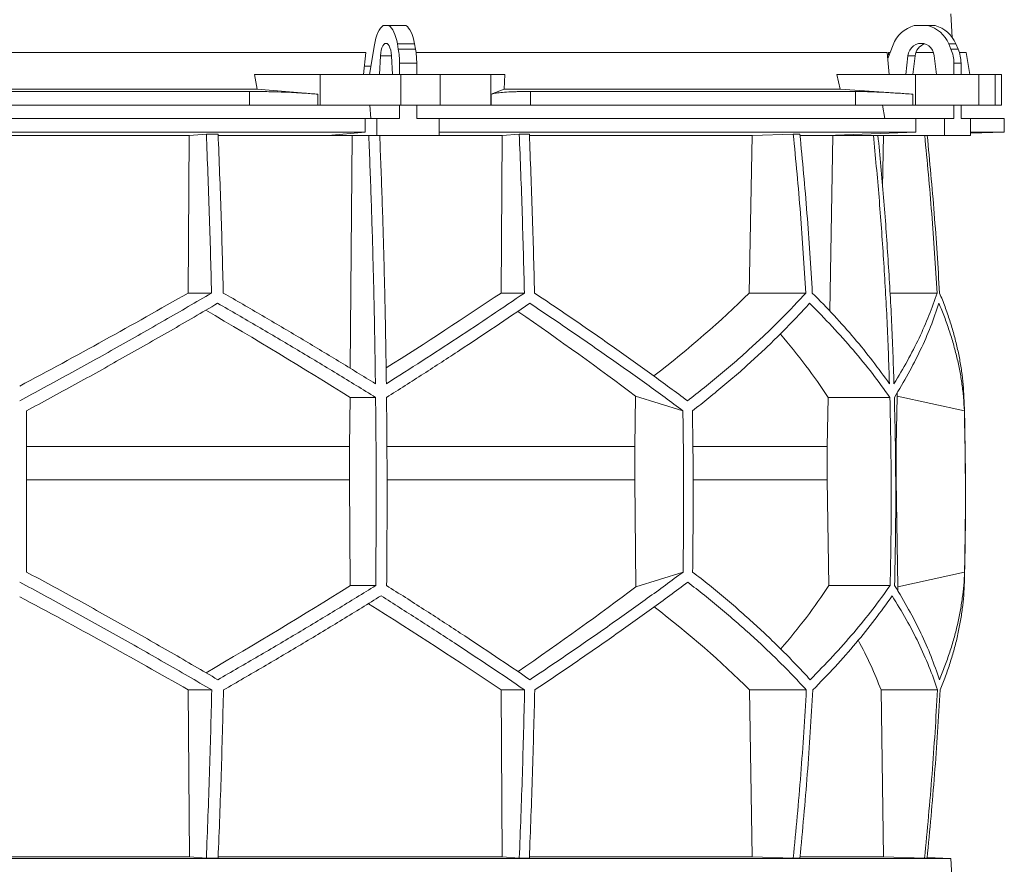
# Model space of a CAD drawing. Units: millimetres. Extents: x 1417 to 5883, y 1219 to 5181.
# Drawn here: x 2000 to 2583, y 2770 to 3270 of the extents above; entities that cross this region are included whole.
import ezdxf

# ---------------------------------------------------------------- set-up
doc = ezdxf.new("R2010")
doc.units = ezdxf.units.MM

msp = doc.modelspace()

# ---------------------------------------------------------------- linework, layer by layer
at = {"color": 7, "linetype": 'Continuous', "lineweight": 15}
for p, q in [((2552.17, 3258.98), (2551.43, 3273)), ((2218.55, 3266), (2215.2, 3266)), ((2218.55, 3266), (2228.72, 3266)), ((2537.8, 3266), (2529.69, 3266)), ((2537.8, 3266), (2542.01, 3266)), ((2210.01, 3254.62), (2207.14, 3237)), ((2224.19, 3252.12), (2223.64, 3255.24)), ((2223.64, 3255.24), (2233.8, 3255.24)), ((2234.36, 3252.12), (2233.8, 3255.24)), ((2517.16, 3254.62), (2513.98, 3246.52)), ((2551.42, 3252.12), (2550.07, 3255.24)), ((2550.07, 3255.24), (2554.28, 3255.24)), ((2555.63, 3252.12), (2554.28, 3255.24)), ((2204.91, 3250), (1795.09, 3250)), ((2204.91, 3250), (2203.65, 3237)), ((2213.65, 3248.11), (2213.09, 3237)), ((2220.66, 3237), (2220.1, 3248.11)), ((2224.19, 3252.12), (2234.36, 3252.12)), ((2513.66, 3250), (2234.68, 3250)), ((2513.66, 3250), (2514.86, 3237)), ((2515.35, 3250), (2514.41, 3250)), ((2525.96, 3248.11), (2524.61, 3237)), ((2530.17, 3248.11), (2525.96, 3248.11)), ((2530.17, 3248.11), (2528.82, 3237)), ((2541.09, 3250), (2530.61, 3250)), ((2542.88, 3237), (2541.53, 3248.11)), ((2551.42, 3252.12), (2555.63, 3252.12)), ((2560.33, 3250), (2556.41, 3250)), ((2562.63, 3237), (2560.33, 3250)), ((2207.96, 3242), (2204.16, 3242)), ((2224.91, 3243.67), (2235.07, 3243.67)), ((2224.91, 3237), (2224.91, 3243.67)), ((2235.07, 3237), (2235.07, 3243.67)), ((2553.15, 3243.67), (2557.36, 3243.67)), ((2553.15, 3237), (2553.15, 3243.67)), ((2557.36, 3237), (2557.36, 3243.67)), ((2140.64, 3228.39), (2139, 3237)), ((2177.84, 3237), (2139, 3237)), ((2177.84, 3219), (2177.84, 3237)), ((2177.84, 3237), (2225.65, 3237)), ((2225.65, 3237), (2225.65, 3219)), ((2248.88, 3237), (2225.65, 3237)), ((2248.88, 3219), (2248.88, 3237)), ((2248.88, 3237), (2278.98, 3237)), ((2278.98, 3237), (2278.98, 3219)), ((2287.22, 3237), (2278.98, 3237)), ((2287.22, 3237), (2286.87, 3228.39)), ((2485.76, 3228.39), (2483.79, 3237)), ((2530.48, 3237), (2483.79, 3237)), ((2530.48, 3219), (2530.48, 3237)), ((2530.48, 3237), (2568, 3237)), ((2568, 3237), (2568, 3219)), ((2577.62, 3237), (2568, 3237)), ((2577.62, 3219), (2577.62, 3237)), ((2577.62, 3237), (2581.42, 3237)), ((2581.42, 3219), (2581.42, 3237)), ((2140.64, 3228.39), (1859.36, 3228.39)), ((2136.1, 3227), (1863.9, 3227)), ((2136.1, 3219), (2136.1, 3227)), ((2176.51, 3225.42), (2140.64, 3228.39)), ((2176.51, 3225.42), (2176.51, 3219)), ((2286.87, 3228.39), (2279.26, 3225.42)), ((2279.26, 3219), (2279.26, 3225.42)), ((2485.76, 3228.39), (2286.87, 3228.39)), ((2494.91, 3227), (2302.43, 3227)), ((2302.43, 3227), (2302.43, 3219)), ((2528.89, 3225.42), (2485.76, 3228.39)), ((2494.91, 3219), (2494.91, 3227)), ((2528.89, 3225.42), (2528.89, 3219)), ((2136.1, 3219), (1863.9, 3219)), ((2176.51, 3219), (2136.1, 3219)), ((2177.84, 3219), (2176.51, 3219)), ((2225.65, 3219), (2177.84, 3219)), ((2207.41, 3219), (2207.95, 3211)), ((2224.91, 3211), (2224.91, 3219)), ((2248.88, 3219), (2225.65, 3219)), ((2235.07, 3211), (2235.07, 3219)), ((2278.98, 3219), (2248.88, 3219)), ((2279.26, 3219), (2278.98, 3219)), ((2302.43, 3219), (2279.26, 3219)), ((2494.91, 3219), (2302.43, 3219)), ((2528.89, 3219), (2494.91, 3219)), ((2510.89, 3219), (2512.2, 3211)), ((2530.48, 3219), (2528.89, 3219)), ((2568, 3219), (2530.48, 3219)), ((2553.15, 3211), (2553.15, 3219)), ((2557.36, 3211), (2557.36, 3219)), ((2577.62, 3219), (2568, 3219)), ((2581.42, 3219), (2577.62, 3219)), ((2204.5, 3211), (1795.5, 3211)), ((2204.5, 3211), (2204.5, 3203)), ((2204.5, 3211), (2211.52, 3211)), ((2211.52, 3211), (2211.52, 3201)), ((2224.91, 3211), (2211.52, 3211)), ((2248.47, 3211), (2235.07, 3211)), ((2248.47, 3201), (2248.47, 3211)), ((2530.65, 3211), (2248.47, 3211)), ((2530.65, 3211), (2530.65, 3203)), ((2530.65, 3211), (2547.6, 3211)), ((2547.6, 3211), (2547.6, 3201)), ((2553.15, 3211), (2547.6, 3211)), ((2562.91, 3211), (2557.36, 3211)), ((2562.91, 3201), (2562.91, 3211)), ((2583, 3211), (2562.91, 3211)), ((2583, 3203), (2583, 3211)), ((2204.5, 3203), (1795.5, 3203)), ((1899.56, 3200.89), (2100.44, 3200.89)), ((2099.71, 3107.7), (2100.44, 3200.89)), ((2100.44, 3200.89), (2110.52, 3201.8)), ((2117.49, 3201.8), (2110.52, 3201.8)), ((2117.56, 3200.89), (2196.78, 3200.89)), ((2204.5, 3203), (2182.56, 3201)), ((2182.56, 3201), (2211.52, 3201)), ((2195.73, 3063.14), (2196.78, 3200.89)), ((2196.78, 3200.89), (2197.95, 3201)), ((2211.52, 3201), (2248.47, 3201)), ((2213.25, 3200.89), (2285.74, 3200.89)), ((2530.65, 3203), (2248.47, 3203)), ((2285.01, 3107.7), (2285.74, 3200.89)), ((2285.74, 3200.89), (2295.8, 3201.8)), ((2301.77, 3201.8), (2295.8, 3201.8)), ((2301.9, 3200.89), (2433.72, 3200.89)), ((2431.97, 3107.7), (2433.72, 3200.89)), ((2433.72, 3200.89), (2458.07, 3201.8)), ((2461.95, 3201.8), (2458.07, 3201.8)), ((2462.14, 3200.89), (2481.54, 3200.89)), ((2530.65, 3203), (2477.7, 3201)), ((2477.7, 3201), (2547.6, 3201)), ((2479.62, 3097), (2481.54, 3200.89)), ((2481.54, 3200.89), (2484.36, 3201)), ((2508.26, 3200.89), (2511.52, 3200.89)), ((2510.95, 3170.42), (2511.52, 3200.89)), ((2511.52, 3200.89), (2514.38, 3201)), ((2547.6, 3201), (2562.91, 3201)), ((2562.91, 3202.3), (2583, 3203)), ((2583, 3203), (2562.91, 3203)), ((2099.71, 3107.7), (2113.59, 3107.7)), ((2285.01, 3107.7), (2298.85, 3107.7)), ((2431.97, 3107.7), (2465.47, 3107.7)), ((2515.3, 3107.7), (2543.19, 3107.7)), ((2195.37, 3016.92), (2195.6, 3045.92)), ((2195.6, 3045.92), (2210.74, 3045.92)), ((2364.57, 3046.71), (2364.15, 3016.92)), ((2392.69, 3037.92), (2364.57, 3046.71)), ((2478.14, 3016.92), (2478.68, 3045.92)), ((2478.68, 3045.92), (2515.24, 3045.92)), ((2519.58, 3046.71), (2518.98, 3016.92)), ((2559.35, 3037.92), (2519.58, 3046.71)), ((2195.37, 3016.92), (2004, 3016.92)), ((2195.37, 2997.07), (2195.37, 3016.92)), ((2364.15, 3016.92), (2217.51, 3016.92)), ((2364.15, 3016.92), (2364.15, 2997.07)), ((2478.14, 3016.92), (2398.66, 3016.92)), ((2478.14, 2997.07), (2478.14, 3016.92)), ((2518.98, 3016.92), (2518.67, 3016.92)), ((2518.98, 3016.92), (2518.98, 2997.07)), ((2195.37, 2997.07), (2004, 2997.07)), ((2195.77, 2934.49), (2195.37, 2997.07)), ((2364.15, 2997.07), (2364.89, 2933.81)), ((2479.11, 2934.49), (2478.14, 2997.07)), ((2518.98, 2997.07), (2520.04, 2933.81)), ((2364.89, 2933.81), (2392.79, 2942.52)), ((2520.04, 2933.81), (2559.48, 2942.52)), ((2195.77, 2934.49), (2210.8, 2934.49)), ((2479.11, 2934.49), (2515.38, 2934.49)), ((2099.81, 2872.71), (2113.71, 2872.71)), ((2100.45, 2774), (2099.81, 2872.71)), ((2285.11, 2872.71), (2298.98, 2872.71)), ((2285.75, 2774), (2285.11, 2872.71)), ((2433.76, 2774), (2432.21, 2872.71)), ((2432.21, 2872.71), (2465.77, 2872.71)), ((2511.56, 2774), (2510.01, 2872.71)), ((2510.01, 2872.71), (2543.49, 2872.71)), ((2551.43, 2773), (1448.57, 2773)), ((2100.45, 2774), (1899.55, 2774)), ((2110.52, 2773.1), (2100.45, 2774)), ((2117.49, 2773.1), (2110.52, 2773.1)), ((2285.75, 2774), (2117.55, 2774)), ((2295.8, 2773.1), (2285.75, 2774)), ((2301.77, 2773.1), (2295.8, 2773.1)), ((2433.76, 2774), (2301.8, 2774)), ((2458.07, 2773.1), (2433.76, 2774)), ((2461.95, 2773.1), (2458.07, 2773.1)), ((2511.56, 2774), (2462.18, 2774)), ((2535.81, 2773.1), (2511.56, 2774)), ((2537.29, 2773.1), (2535.81, 2773.1)), ((2551.43, 2773), (2537.32, 2773.49)), ((2552.17, 2758.98), (2551.43, 2773))]:
    msp.add_line(p, q, dxfattribs=at)
at = {"color": 8, "linetype": 'Continuous', "lineweight": 15}
for p, q in [((2220.1, 3248.11), (2213.65, 3248.11)), ((2364.15, 2997.07), (2217.58, 2997.07)), ((2478.14, 2997.07), (2398.85, 2997.07))]:
    msp.add_line(p, q, dxfattribs=at)
at = {"color": 7, "linetype": 'Continuous', "lineweight": 15, "flags": 128}
for points in [[(2215.2, 3266), (2214.35, 3265.35), (2213.55, 3264.45), (2212.78, 3263.31), (2212.08, 3261.94), (2211.44, 3260.36), (2210.88, 3258.6), (2210.4, 3256.68), (2210.01, 3254.62)], [(2223.64, 3255.24), (2223.24, 3257.19), (2222.76, 3259.01), (2222.2, 3260.67), (2221.57, 3262.15), (2220.88, 3263.45), (2220.15, 3264.53), (2219.37, 3265.38), (2218.55, 3266)], [(2233.8, 3255.24), (2233.4, 3257.19), (2232.92, 3259.01), (2232.36, 3260.67), (2231.73, 3262.15), (2231.05, 3263.45), (2230.31, 3264.53), (2229.53, 3265.38), (2228.72, 3266)], [(2220.1, 3248.11), (2219.95, 3249.81), (2219.66, 3251.39), (2219.26, 3252.78), (2218.76, 3253.93), (2218.18, 3254.79), (2217.54, 3255.32), (2216.88, 3255.5), (2216.21, 3255.32), (2215.57, 3254.79), (2214.99, 3253.93), (2214.49, 3252.78), (2214.09, 3251.39), (2213.8, 3249.81), (2213.65, 3248.11)], [(2541.53, 3248.11), (2541.16, 3249.81), (2540.47, 3251.39), (2539.5, 3252.78), (2538.29, 3253.93), (2536.89, 3254.79), (2535.35, 3255.32), (2533.75, 3255.5), (2532.14, 3255.32), (2530.61, 3254.79), (2529.2, 3253.93), (2527.99, 3252.78), (2527.02, 3251.39), (2526.33, 3249.81), (2525.96, 3248.11)]]:
    msp.add_lwpolyline(points, dxfattribs=at)
at = {"color": 7, "linetype": 'Continuous', "lineweight": 15}
for centre, radius, start, end in [((2534.46, 3248.16), 18.47, 104.96837, 159.52813), ((2533.07, 3248.22), 18.39, 22.4253, 75.10246), ((2537.28, 3248.22), 18.39, 22.4253, 75.10246), ((2538.43, 3247.3), 8.3, 108.11146, 174.39738), ((2176.34, 3243.81), 48.57, 359.83965, 9.85895), ((2186.5, 3243.81), 48.57, 359.83965, 9.85895), ((2531.76, 3243.7), 21.39, 359.93751, 23.21285), ((2535.97, 3243.7), 21.39, 359.93751, 23.21285), ((550, 2987.45), 2010, 358.54879, 1.60936)]:
    msp.add_arc(centre, radius, start, end, dxfattribs=at)
for centre, major_axis, ratio, start_param, end_param in [((2068.57, 2292.09), (-236.38, 3418.69), 0.154821, 4.985104, 4.985669), ((2005.57, 3170.93), (519.76, 288.1), 0.170516, 4.607485, 4.799466), ((2005.54, 3055.45), (517.46, 286.82), 0.170516, 5.037163, 5.185832), ((2002.31, 3170.93), (516.22, 155.57), 0.500123, 5.359125, 5.529506), ((1994.46, 3047.36), (517.3, -286.74), 0.170516, 1.267546, 1.440381), ((1994.43, 3162.85), (519.6, -288.01), 0.170516, 0.876677, 1.051399), ((1997.7, 3047.36), (513.78, -154.83), 0.500123, 0.537505, 0.662602), ((1997.69, 3162.85), (516.06, -155.52), 0.500123, 0.146637, 0.153464), ((1995.38, 2933.62), (517.75, 286.98), 0.170519, 4.841018, 5.013727), ((1995.36, 2818.14), (519.66, 288.04), 0.170519, 5.2298, 5.404744), ((1998.08, 2933.62), (514.23, 154.96), 0.500118, 5.618604, 5.743776), ((1998.08, 2818.14), (516.13, 155.54), 0.500118, 6.125898, 6.134793), ((2004.64, 2810.06), (519.8, -288.12), 0.170519, 1.481731, 1.673924), ((2004.62, 2925.54), (517.88, -287.06), 0.170519, 1.095545, 1.266543), ((2001.92, 2810.06), (516.27, -155.58), 0.500118, 0.751682, 0.922404), ((2001.92, 2925.54), (514.36, -155), 0.500118, 0.365496, 0.464347)]:
    msp.add_ellipse(centre, major_axis=major_axis, ratio=ratio, start_param=start_param, end_param=end_param, dxfattribs=at)
for points, knots in [([(2136.1, 3227), (2138.82, 3226.99), (2142.93, 3226.97), (2148.54, 3226.86), (2154.14, 3226.7), (2159.67, 3226.49), (2165.01, 3226.22), (2168.98, 3225.98), (2172.85, 3225.71), (2175.29, 3225.52), (2176.51, 3225.42)], [0, 0, 0, 0, 0.195214, 0.295749, 0.396283, 0.591495, 0.692011, 0.792528, 0.895863, 1, 1, 1, 1]), ([(2279.26, 3225.42), (2279.87, 3225.6), (2280.78, 3225.88), (2282.92, 3226.19), (2285.45, 3226.47), (2288.61, 3226.69), (2292.32, 3226.85), (2295.42, 3226.93), (2298.78, 3226.99), (2301.21, 3227), (2302.43, 3227)], [0, 0, 0, 0, 0.195853, 0.296703, 0.397553, 0.593412, 0.694289, 0.795167, 0.897193, 1, 1, 1, 1]), ([(2494.91, 3227), (2496.46, 3226.99), (2498.8, 3226.97), (2502.68, 3226.86), (2506.86, 3226.7), (2511.49, 3226.49), (2516.46, 3226.22), (2520.44, 3225.98), (2524.58, 3225.71), (2527.45, 3225.52), (2528.89, 3225.42)], [0, 0, 0, 0, 0.195214, 0.295749, 0.396283, 0.591495, 0.692011, 0.792528, 0.895863, 1, 1, 1, 1]), ([(2110.52, 3201.8), (2111.14, 3186.14), (2112.38, 3154.82), (2113.18, 3123.41), (2113.59, 3107.7)], [0, 0, 0, 0, 0.499857, 1, 1, 1, 1]), ([(2120.54, 3107.7), (2120.14, 3123.4), (2119.34, 3154.81), (2118.11, 3186.13), (2117.49, 3201.8)], [0, 0, 0, 0, 0.499858, 1, 1, 1, 1]), ([(2206.71, 3201), (2207.19, 3188.79), (2208.14, 3164.37), (2209.23, 3127.64), (2210.1, 3090.85), (2210.46, 3066.29), (2210.64, 3054)], [0, 0, 0, 0, 0.24979, 0.499664, 0.74979, 1, 1, 1, 1]), ([(2217.11, 3054), (2216.93, 3066.27), (2216.57, 3090.8), (2215.7, 3127.57), (2214.6, 3164.31), (2213.65, 3188.77), (2213.18, 3201)], [0, 0, 0, 0, 0.24979, 0.499664, 0.74979, 1, 1, 1, 1]), ([(2295.8, 3201.8), (2296.41, 3186.14), (2297.65, 3154.82), (2298.45, 3123.41), (2298.85, 3107.7)], [0, 0, 0, 0, 0.4998575, 1, 1, 1, 1]), ([(2304.83, 3107.7), (2304.43, 3123.4), (2303.62, 3154.81), (2302.39, 3186.13), (2301.77, 3201.8)], [0, 0, 0, 0, 0.499857, 1, 1, 1, 1]), ([(2458.07, 3201.8), (2459.56, 3186.14), (2462.55, 3154.82), (2464.49, 3123.41), (2465.47, 3107.7)], [0, 0, 0, 0, 0.499857, 1, 1, 1, 1]), ([(2469.33, 3107.7), (2468.36, 3123.4), (2466.42, 3154.81), (2463.44, 3186.13), (2461.95, 3201.8)], [0, 0, 0, 0, 0.499858, 1, 1, 1, 1]), ([(2505.51, 3201), (2506.66, 3188.79), (2508.95, 3164.37), (2511.59, 3127.64), (2513.7, 3090.85), (2514.57, 3066.29), (2515, 3054)], [0, 0, 0, 0, 0.24979, 0.499664, 0.74979, 1, 1, 1, 1]), ([(2517.68, 3054), (2517.25, 3066.27), (2516.38, 3090.8), (2514.27, 3127.57), (2511.63, 3164.31), (2509.34, 3188.77), (2508.19, 3201)], [0, 0, 0, 0, 0.24979, 0.499664, 0.74979, 1, 1, 1, 1]), ([(2535.88, 3201), (2537.34, 3185.61), (2540.29, 3154.56), (2542.22, 3123.41), (2543.19, 3107.7)], [0, 0, 0, 0, 0.495583, 1, 1, 1, 1]), ([(2544.68, 3107.7), (2543.71, 3123.4), (2541.78, 3154.55), (2538.83, 3185.6), (2537.36, 3201)], [0, 0, 0, 0, 0.504129, 1, 1, 1, 1]), ([(2113.59, 3107.7), (2108.99, 3105), (2099.79, 3099.62), (2085.86, 3091.57), (2071.83, 3083.56), (2057.66, 3075.55), (2043.39, 3067.58), (2029, 3059.63), (2014.54, 3051.73), (2004.85, 3046.51), (2000, 3043.9)], [0, 0, 0, 0, 0.124239, 0.248477, 0.373013, 0.497549, 0.623004, 0.748459, 0.87423, 1, 1, 1, 1]), ([(2210.64, 3054), (2203.36, 3058.48), (2188.77, 3067.46), (2166.39, 3080.9), (2143.67, 3094.34), (2128.26, 3103.24), (2120.54, 3107.7)], [0, 0, 0, 0, 0.249016, 0.498421, 0.749011, 1, 1, 1, 1]), ([(2298.85, 3107.7), (2292.36, 3103.28), (2279.36, 3094.43), (2259.14, 3081.03), (2238.44, 3067.55), (2224.22, 3058.52), (2217.11, 3054)], [0, 0, 0, 0, 0.2490118, 0.498417, 0.7490101, 1, 1, 1, 1]), ([(2395.42, 3043.9), (2391.96, 3046.48), (2385.03, 3051.63), (2374.32, 3059.45), (2363.38, 3067.32), (2352.16, 3075.28), (2340.7, 3083.3), (2328.97, 3091.39), (2317.03, 3099.52), (2308.9, 3104.97), (2304.83, 3107.7)], [0, 0, 0, 0, 0.124229, 0.248457, 0.372994, 0.49753, 0.622994, 0.748458, 0.874229, 1, 1, 1, 1]), ([(2465.47, 3107.7), (2462.98, 3105), (2458.01, 3099.62), (2450.12, 3091.57), (2441.91, 3083.56), (2433.32, 3075.55), (2424.39, 3067.58), (2415.08, 3059.63), (2405.46, 3051.73), (2398.77, 3046.51), (2395.42, 3043.9)], [0, 0, 0, 0, 0.124239, 0.248477, 0.373013, 0.497549, 0.623004, 0.748459, 0.87423, 1, 1, 1, 1]), ([(2515, 3054), (2511.76, 3058.48), (2505.26, 3067.46), (2494.26, 3080.9), (2482.41, 3094.34), (2473.69, 3103.24), (2469.33, 3107.7)], [0, 0, 0, 0, 0.249016, 0.498421, 0.749011, 1, 1, 1, 1]), ([(2543.19, 3107.7), (2541.65, 3103.28), (2538.59, 3094.43), (2532.65, 3081.03), (2525.83, 3067.55), (2520.4, 3058.52), (2517.68, 3054)], [0, 0, 0, 0, 0.249012, 0.498417, 0.74901, 1, 1, 1, 1]), ([(2559.21, 3043.9), (2559.1, 3046.48), (2558.87, 3051.63), (2558.04, 3059.45), (2556.83, 3067.32), (2555.21, 3075.28), (2553.2, 3083.3), (2550.77, 3091.39), (2547.98, 3099.52), (2545.78, 3104.97), (2544.68, 3107.7)], [0, 0, 0, 0, 0.12419, 0.248457, 0.372956, 0.49753, 0.622956, 0.748458, 0.874191, 1, 1, 1, 1]), ([(2004, 3037.92), (2008.77, 3040.49), (2018.32, 3045.65), (2032.58, 3053.46), (2046.8, 3061.32), (2061, 3069.27), (2075.15, 3077.28), (2089.26, 3085.35), (2103.3, 3093.47), (2112.57, 3098.91), (2117.21, 3101.63)], [0, 0, 0, 0, 0.124235, 0.24847, 0.373011, 0.497551, 0.623011, 0.74847, 0.874235, 1, 1, 1, 1]), ([(2117.21, 3101.63), (2125.16, 3097.05), (2141.07, 3087.88), (2164.59, 3073.97), (2187.89, 3059.98), (2203.12, 3050.61), (2210.74, 3045.92)], [0, 0, 0, 0, 0.248936, 0.498295, 0.748934, 1, 1, 1, 1]), ([(2217.21, 3045.92), (2224.54, 3050.57), (2239.21, 3059.88), (2260.63, 3073.83), (2281.66, 3087.77), (2295.2, 3097.01), (2301.98, 3101.63)], [0, 0, 0, 0, 0.248941, 0.4983, 0.748934, 1, 1, 1, 1]), ([(2301.98, 3101.63), (2306, 3098.95), (2314.04, 3093.57), (2325.87, 3085.54), (2337.51, 3077.53), (2348.97, 3069.54), (2360.23, 3061.58), (2371.3, 3053.64), (2382.15, 3045.74), (2389.18, 3040.53), (2392.69, 3037.92)], [0, 0, 0, 0, 0.124245, 0.248489, 0.373029, 0.497569, 0.623021, 0.748472, 0.874236, 1, 1, 1, 1]), ([(2398.35, 3037.92), (2401.63, 3040.49), (2408.18, 3045.65), (2417.62, 3053.46), (2426.77, 3061.32), (2435.62, 3069.27), (2444.15, 3077.28), (2452.37, 3085.35), (2460.27, 3093.47), (2465.25, 3098.91), (2467.74, 3101.63)], [0, 0, 0, 0, 0.124235, 0.24847, 0.373011, 0.497551, 0.623011, 0.74847, 0.874235, 1, 1, 1, 1]), ([(2467.74, 3101.63), (2472.26, 3097.05), (2481.3, 3087.88), (2493.62, 3073.97), (2505.09, 3059.98), (2511.85, 3050.61), (2515.24, 3045.92)], [0, 0, 0, 0, 0.248936, 0.498295, 0.748934, 1, 1, 1, 1]), ([(2517.92, 3045.92), (2520.73, 3050.57), (2526.35, 3059.88), (2533.42, 3073.83), (2539.57, 3087.77), (2542.71, 3097.01), (2544.28, 3101.63)], [0, 0, 0, 0, 0.2489409, 0.4983001, 0.7489345, 1, 1, 1, 1]), ([(2544.28, 3101.63), (2545.38, 3098.95), (2547.59, 3093.57), (2550.42, 3085.54), (2552.9, 3077.53), (2554.99, 3069.54), (2556.7, 3061.58), (2558, 3053.64), (2558.93, 3045.74), (2559.21, 3040.53), (2559.35, 3037.92)], [0, 0, 0, 0, 0.124245, 0.248489, 0.373029, 0.497569, 0.623021, 0.748472, 0.874236, 1, 1, 1, 1]), ([(2210.74, 3045.92), (2210.83, 3036.64), (2211.01, 3018.08), (2211.09, 2990.22), (2211.04, 2962.36), (2210.88, 2943.78), (2210.8, 2934.49)], [0, 0, 0, 0, 0.24988, 0.499808, 0.74988, 1, 1, 1, 1]), ([(2217.27, 2934.49), (2217.34, 2943.77), (2217.5, 2962.33), (2217.55, 2990.19), (2217.47, 3018.06), (2217.3, 3036.63), (2217.21, 3045.92)], [0, 0, 0, 0, 0.24988, 0.499808, 0.74988, 1, 1, 1, 1]), ([(2515.24, 3045.92), (2515.45, 3036.64), (2515.88, 3018.08), (2516.07, 2990.22), (2515.95, 2962.36), (2515.57, 2943.78), (2515.38, 2934.49)], [0, 0, 0, 0, 0.24988, 0.499808, 0.74988, 1, 1, 1, 1]), ([(2518.06, 2934.49), (2518.25, 2943.77), (2518.63, 2962.33), (2518.75, 2990.19), (2518.56, 3018.06), (2518.13, 3036.63), (2517.92, 3045.92)], [0, 0, 0, 0, 0.24988, 0.499808, 0.74988, 1, 1, 1, 1]), ([(2004, 3037.92), (2004, 3022.04), (2004, 2990.24), (2004, 2958.44), (2004, 2942.52)], [0, 0, 0, 0, 0.4993264, 1, 1, 1, 1]), ([(2392.69, 3037.92), (2392.91, 3022.02), (2393.34, 2990.23), (2392.97, 2958.43), (2392.79, 2942.52)], [0, 0, 0, 0, 0.499859, 1, 1, 1, 1]), ([(2398.35, 3037.92), (2398.57, 3022.02), (2399, 2990.23), (2398.63, 2958.43), (2398.44, 2942.52)], [0, 0, 0, 0, 0.4998592, 1, 1, 1, 1]), ([(2559.35, 3037.92), (2559.66, 3022.04), (2560.27, 2990.24), (2559.74, 2958.44), (2559.48, 2942.52)], [0, 0, 0, 0, 0.499326, 1, 1, 1, 1]), ([(2117.33, 2878.78), (2112.74, 2881.47), (2103.57, 2886.84), (2089.67, 2894.88), (2075.67, 2902.89), (2061.54, 2910.89), (2047.3, 2918.86), (2032.94, 2926.8), (2018.51, 2934.7), (2008.84, 2939.91), (2004, 2942.52)], [0, 0, 0, 0, 0.124244, 0.248489, 0.373028, 0.497568, 0.62302, 0.748471, 0.874236, 1, 1, 1, 1]), ([(2392.79, 2942.52), (2389.32, 2939.94), (2382.38, 2934.79), (2371.65, 2926.98), (2360.69, 2919.11), (2349.47, 2911.16), (2337.99, 2903.15), (2326.25, 2895.06), (2314.31, 2886.94), (2306.17, 2881.5), (2302.1, 2878.78)], [0, 0, 0, 0, 0.124235, 0.248469, 0.37301, 0.49755, 0.62301, 0.74847, 0.874235, 1, 1, 1, 1]), ([(2468.03, 2878.78), (2465.56, 2881.47), (2460.63, 2886.84), (2452.79, 2894.88), (2444.63, 2902.89), (2436.1, 2910.89), (2427.23, 2918.86), (2417.98, 2926.8), (2408.42, 2934.7), (2401.77, 2939.91), (2398.44, 2942.52)], [0, 0, 0, 0, 0.124244, 0.248489, 0.373028, 0.497568, 0.62302, 0.748471, 0.874236, 1, 1, 1, 1]), ([(2559.48, 2942.52), (2559.35, 2939.94), (2559.09, 2934.79), (2558.2, 2926.98), (2556.94, 2919.11), (2555.27, 2911.16), (2553.21, 2903.15), (2550.74, 2895.06), (2547.9, 2886.94), (2545.68, 2881.5), (2544.56, 2878.78)], [0, 0, 0, 0, 0.124235, 0.248469, 0.37301, 0.49755, 0.62301, 0.74847, 0.874235, 1, 1, 1, 1]), ([(2000, 2936.54), (2004.79, 2933.97), (2014.37, 2928.81), (2028.7, 2920.99), (2042.98, 2913.11), (2057.23, 2905.15), (2071.45, 2897.13), (2085.63, 2889.03), (2099.73, 2880.9), (2109.05, 2875.44), (2113.71, 2872.71)], [0, 0, 0, 0, 0.124228, 0.248457, 0.372993, 0.497529, 0.622993, 0.748457, 0.874228, 1, 1, 1, 1]), ([(2210.8, 2934.49), (2203.25, 2929.84), (2188.14, 2920.53), (2164.92, 2906.58), (2141.35, 2892.64), (2125.34, 2883.4), (2117.33, 2878.78)], [0, 0, 0, 0, 0.2489417, 0.4983015, 0.7489354, 1, 1, 1, 1]), ([(2302.1, 2878.78), (2295.38, 2883.36), (2281.91, 2892.54), (2260.93, 2906.44), (2239.44, 2920.43), (2224.66, 2929.8), (2217.27, 2934.49)], [0, 0, 0, 0, 0.248937, 0.498297, 0.748935, 1, 1, 1, 1]), ([(2304.96, 2872.71), (2308.97, 2875.41), (2317.01, 2880.8), (2328.82, 2888.85), (2340.45, 2896.87), (2351.89, 2904.87), (2363.14, 2912.85), (2374.18, 2920.81), (2385.01, 2928.71), (2392.02, 2933.93), (2395.52, 2936.54)], [0, 0, 0, 0, 0.124238, 0.248476, 0.373012, 0.497548, 0.623003, 0.748458, 0.874229, 1, 1, 1, 1]), ([(2395.52, 2936.54), (2398.84, 2933.97), (2405.47, 2928.81), (2415.02, 2920.99), (2424.27, 2913.11), (2433.23, 2905.15), (2441.87, 2897.13), (2450.19, 2889.03), (2458.2, 2880.9), (2463.25, 2875.44), (2465.77, 2872.71)], [0, 0, 0, 0, 0.124228, 0.248457, 0.372993, 0.497529, 0.622993, 0.748457, 0.874228, 1, 1, 1, 1]), ([(2515.38, 2934.49), (2512.04, 2929.84), (2505.34, 2920.53), (2493.95, 2906.58), (2481.65, 2892.64), (2472.57, 2883.4), (2468.03, 2878.78)], [0, 0, 0, 0, 0.248942, 0.498302, 0.748935, 1, 1, 1, 1]), ([(2544.56, 2878.78), (2542.99, 2883.36), (2539.85, 2892.54), (2533.7, 2906.44), (2526.59, 2920.43), (2520.9, 2929.8), (2518.06, 2934.49)], [0, 0, 0, 0, 0.2489368, 0.4982968, 0.7489348, 1, 1, 1, 1]), ([(2544.99, 2872.71), (2546.06, 2875.41), (2548.22, 2880.8), (2550.98, 2888.84), (2553.37, 2896.87), (2555.38, 2904.87), (2556.99, 2912.85), (2558.2, 2920.8), (2559.04, 2928.71), (2559.25, 2933.93), (2559.36, 2936.54)], [0, 0, 0, 0, 0.124201, 0.248476, 0.372975, 0.497548, 0.622964, 0.748458, 0.874189, 1, 1, 1, 1]), ([(2120.67, 2872.71), (2128.6, 2877.3), (2144.48, 2886.48), (2167.95, 2900.38), (2191.19, 2914.37), (2206.37, 2923.74), (2213.97, 2928.43)], [0, 0, 0, 0, 0.248938, 0.498298, 0.748936, 1, 1, 1, 1]), ([(2213.97, 2928.43), (2221.32, 2923.78), (2236.02, 2914.47), (2257.5, 2900.52), (2278.59, 2886.58), (2292.18, 2877.34), (2298.98, 2872.71)], [0, 0, 0, 0, 0.248942, 0.498303, 0.748936, 1, 1, 1, 1]), ([(2469.63, 2872.71), (2474.1, 2877.3), (2483.06, 2886.48), (2495.23, 2900.38), (2506.57, 2914.37), (2513.23, 2923.74), (2516.57, 2928.43)], [0, 0, 0, 0, 0.248938, 0.498298, 0.748936, 1, 1, 1, 1]), ([(2516.57, 2928.43), (2519.43, 2923.78), (2525.14, 2914.47), (2532.35, 2900.52), (2538.63, 2886.58), (2541.87, 2877.34), (2543.49, 2872.71)], [0, 0, 0, 0, 0.248942, 0.498303, 0.748936, 1, 1, 1, 1]), ([(2113.71, 2872.71), (2113.3, 2856.09), (2112.48, 2822.83), (2111.18, 2789.68), (2110.52, 2773.1)], [0, 0, 0, 0, 0.49984, 1, 1, 1, 1]), ([(2117.49, 2773.1), (2118.14, 2789.67), (2119.44, 2822.82), (2120.26, 2856.08), (2120.67, 2872.71)], [0, 0, 0, 0, 0.49984, 1, 1, 1, 1]), ([(2298.98, 2872.71), (2298.57, 2856.09), (2297.75, 2822.83), (2296.45, 2789.68), (2295.8, 2773.1)], [0, 0, 0, 0, 0.4998404, 1, 1, 1, 1]), ([(2301.77, 2773.1), (2302.42, 2789.67), (2303.72, 2822.82), (2304.55, 2856.08), (2304.96, 2872.71)], [0, 0, 0, 0, 0.4998396, 1, 1, 1, 1]), ([(2465.77, 2872.71), (2464.78, 2856.09), (2462.8, 2822.83), (2459.65, 2789.68), (2458.07, 2773.1)], [0, 0, 0, 0, 0.49984, 1, 1, 1, 1]), ([(2461.95, 2773.1), (2463.52, 2789.67), (2466.66, 2822.82), (2468.64, 2856.08), (2469.63, 2872.71)], [0, 0, 0, 0, 0.49984, 1, 1, 1, 1]), ([(2543.49, 2872.71), (2542.5, 2856.09), (2540.52, 2822.83), (2537.38, 2789.68), (2535.81, 2773.1)], [0, 0, 0, 0, 0.4998404, 1, 1, 1, 1]), ([(2537.29, 2773.1), (2538.86, 2789.67), (2542.01, 2822.82), (2543.99, 2856.08), (2544.99, 2872.71)], [0, 0, 0, 0, 0.49984, 1, 1, 1, 1])]:
    msp.add_open_spline(points, degree=3, knots=knots, dxfattribs=at)

doc.saveas('drawing.dxf')
